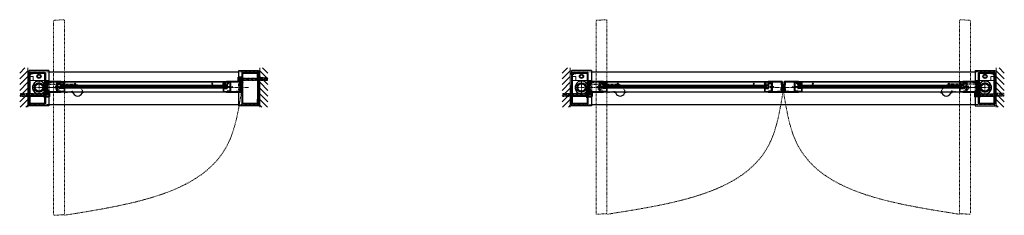
# Model space of a CAD drawing. Units: inches. Extents: x -588 to 2933, y -590 to 225.
# Drawn here: x 148 to 330, y 189 to 225 of the extents above; entities that cross this region are included whole.
import ezdxf

# ---------------------------------------------------------------- set-up
doc = ezdxf.new("R2010")
doc.units = ezdxf.units.IN
doc.header["$MEASUREMENT"] = 0
for name, pattern in [('CENTER', [0.95, 0.625, -0.125, 0.075, -0.125]), ('DASHED', [0.2, 0.1, -0.1]), ('PHANTOM', [1.15, 0.625, -0.125, 0.075, -0.125, 0.075, -0.125])]:
    doc.linetypes.add(name, pattern=pattern)
for name, color, linetype, lineweight in [('CENTERLINE', 5, 'CENTER', 9), ('CENTERLINE BAL HARD', 3, 'CENTER', 9), ('HATCH', 3, 'Continuous', 5), ('HIDDEN DK BLUE', 5, 'DASHED', 9), ('HIDDEN LT BLUE', 4, 'DASHED', 25), ('HIDDEN RED', 1, 'DASHED', 18), ('HIDDEN RED 2', 1, 'DASHED', 15), ('HIDDEN RED DOOR', 1, 'DASHED', 15), ('LINE DK BLUE', 5, 'Continuous', 9), ('LINE LT BLUE', 4, 'Continuous', 25), ('LINE MAGENTA', 6, 'Continuous', 35), ('LINE RED', 1, 'Continuous', 18), ('LINE RED 2', 1, 'Continuous', 15), ('SURROUNDING MAT', 5, 'PHANTOM', 13), ('TEXT BLUE', 5, 'Continuous', 15)]:
    doc.layers.add(name, color=color, linetype=linetype, lineweight=lineweight)
doc.layers.add('CK_LEVEL_1', color=7, linetype='Continuous')

# ---------------------------------------------------------------- blocks, each defined once
blk = doc.blocks.new('*U18')
at = {"layer": 'LINE RED'}
for p, q in [((0, 1.625), (-0.25, 1.625)), ((-0.25, 1.625), (-0.25, -1.375)), ((-0.125, 1.625), (-0.125, -1.375)), ((-0.0625, 1.625), (-0.0625, -1.375)), ((0, -1.375), (-0.25, -1.375))]:
    blk.add_line(p, q, dxfattribs=at)
blk = doc.blocks.new('*U231')
at = {"layer": 'HIDDEN RED'}
for p, q in [((-1.63, 2.75), (-1.63, 2.79)), ((-1.58, 2.75), (-1.58, 2.37)), ((-1.42, 2.37), (-1.58, 2.37)), ((-1.42, 2.75), (-1.42, 2.37)), ((-1.38, 2.75), (-1.38, 2.79)), ((0.94, -0.6), (0.94, -0.77)), ((0.94, -0.6), (1.12, -0.6)), ((0.94, -0.77), (1.12, -0.77)), ((1.12, -0.6), (1.19, -0.52)), ((1.12, -0.77), (1.19, -0.85))]:
    blk.add_line(p, q, dxfattribs=at)
blk.add_arc((-1.5, 2.33), 0.469, 74.534, 105.466, dxfattribs=at)
at = {"layer": 'LINE MAGENTA'}
for p, q in [((1.09, 2.75), (-1.81, 2.75)), ((-1.81, 2.75), (-1.81, 2.66)), ((1.09, 2.66), (-1.81, 2.66)), ((-1.81, 2.56), (-1.81, -2.91)), ((-1.72, 2.56), (-1.72, -2.91)), ((-1.06, 2.56), (-1.72, 2.56)), ((-1.06, 2.66), (-1.06, 2.56)), ((1.09, 2.66), (1.09, -2.91)), ((1.19, 2.66), (1.19, -2.91)), ((1, -0.37), (1, -1.87)), ((1.09, -0.37), (1, -0.37)), ((1.19, -1), (1.09, -1)), ((-1.72, -2.91), (1.09, -2.91)), ((-1.72, -3), (1.09, -3)), ((1.09, -1.87), (1, -1.87))]:
    blk.add_line(p, q, dxfattribs=at)
for centre, start, end in [((-1.72, 2.56), 90, 180), ((1.09, 2.66), 0, 90), ((-1.72, -2.91), 180, 270), ((1.09, -2.91), 270, 0)]:
    blk.add_arc(centre, 0.0938, start, end, dxfattribs=at)
blk = doc.blocks.new('Formed Door HJ Stop')
at = {"layer": 'HIDDEN RED'}
for p, q in [((1.25, -0.6), (1, -0.6)), ((1, -0.77), (1, -0.6)), ((1.25, -0.77), (1, -0.77)), ((1.25, -0.56), (1.29, -0.56)), ((1.25, -0.81), (1.29, -0.81))]:
    blk.add_line(p, q, dxfattribs=at)
blk.add_arc((0.83, -0.69), 0.469, 344.534, 15.466, dxfattribs=at)
at = {"layer": 'LINE DK BLUE'}
for p, q in [((1.51, -1.09), (1.51, -0.87)), ((1.55, -1.09), (1.55, -0.88)), ((1.58, -1.09), (1.58, -0.88)), ((1.62, -1.09), (1.62, -0.88)), ((1.66, -1.09), (1.66, -0.88)), ((1.69, -1.09), (1.69, -0.88)), ((1.73, -1.09), (1.73, -0.88))]:
    blk.add_line(p, q, dxfattribs=at)
at = {"layer": 'LINE LT BLUE'}
for p, q in [((1.19, -0.37), (1.25, -0.37)), ((1.24, -1.69), (1.89, -1.69)), ((1.25, -0.37), (1.25, -1.62)), ((1.49, -1), (1.25, -1)), ((1.25, -1.06), (1.27, -1.06)), ((1.25, -1.56), (1.27, -1.56)), ((1.25, -1.62), (1.87, -1.62)), ((1.28, -1.1), (1.28, -1.08)), ((1.28, -1.52), (1.28, -1.55)), ((1.75, -1.23), (1.41, -1.23)), ((1.75, -1.4), (1.41, -1.4)), ((1.49, -1.02), (1.42, -1.02)), ((1.42, -1.09), (1.42, -1.02)), ((1.81, -1.09), (1.42, -1.09)), ((1.75, -1), (1.94, -1)), ((1.81, -1.02), (1.75, -1.02)), ((1.75, -1.23), (1.75, -1.4)), ((1.81, -1.09), (1.81, -1.02)), ((1.87, -1.62), (1.87, -1)), ((1.94, -1), (1.94, -1.64))]:
    blk.add_line(p, q, dxfattribs=at)
for centre, radius, start, end in [((1.24, -1.64), 0.05, 180, 270), ((1.27, -1.08), 0.015, 0, 90), ((1.27, -1.55), 0.015, 270, 0), ((1.41, -1.1), 0.125, 180, 270), ((1.41, -1.52), 0.125, 90, 180), ((1.49, -1.01), 0.0125, 0, 90), ((1.49, -1.01), 0.0125, 270, 0), ((1.75, -1.01), 0.0125, 90, 180), ((1.75, -1.01), 0.0125, 180, 270), ((1.89, -1.64), 0.05, 270, 0)]:
    blk.add_arc(centre, radius, start, end, dxfattribs=at)
blk = doc.blocks.new('*U230')
at = {"layer": 'HIDDEN RED'}
for p, q in [((-0.25, -0.48), (-0.07, -0.48)), ((-0.25, -0.64), (-0.25, -0.48)), ((-0.25, -0.64), (-0.07, -0.64)), ((0, -0.41), (-0.07, -0.48)), ((0, -0.71), (-0.07, -0.64)), ((-0.25, -5.36), (-0.25, -5.52)), ((-0.25, -5.36), (-0.07, -5.36)), ((0, -5.29), (-0.07, -5.36)), ((-0.25, -5.52), (-0.07, -5.52)), ((0, -5.59), (-0.07, -5.52))]:
    blk.add_line(p, q, dxfattribs=at)
at = {"layer": 'LINE MAGENTA'}
for p, q in [((-3, -0.22), (-3, -5.78)), ((-0.19, -0.12), (-2.91, -0.12)), ((-2.91, -0.22), (-0.19, -0.22)), ((-2.91, -0.22), (-2.91, -5.78)), ((-0.19, -1), (-0.19, -0.22)), ((-0.19, -1), (-0.09, -1)), ((-0.09, -5.78), (-0.09, -0.22)), ((-0.09, -0.25), (0, -0.25)), ((0, -5.75), (0, -0.25)), ((-0.19, -5.78), (-0.19, -5)), ((-0.19, -5), (-0.09, -5)), ((-0.19, -5.78), (-2.91, -5.78)), ((-2.91, -5.88), (-0.19, -5.88)), ((-0.09, -5.75), (0, -5.75))]:
    blk.add_line(p, q, dxfattribs=at)
for centre, start, end in [((-2.91, -0.22), 90, 180), ((-0.19, -0.22), 0, 90), ((-2.91, -5.78), 180, 270), ((-0.19, -5.78), 270, 0)]:
    blk.add_arc(centre, 0.0938, start, end, dxfattribs=at)
blk = doc.blocks.new('*U91')
at = {"layer": 'HIDDEN LT BLUE'}
for p, q in [((-4.62, 0.25), (-4.62, -0.25)), ((-4.62, 0.25), (-3.25, 0.25)), ((-4.5, 0.04), (-3.75, 0.12)), ((-4.5, 0.04), (-4.5, -0.04)), ((-0.14, 0.12), (-3.75, 0.12)), ((-0.06, 0.19), (-2.91, 0.19)), ((0, 0.23), (-0.14, 0.12)), ((-4.62, -0.25), (-3.25, -0.25)), ((-3.75, -0.12), (-4.5, -0.04)), ((-0.14, -0.12), (-3.75, -0.12)), ((-0.06, -0.19), (-2.91, -0.19)), ((0, -0.23), (-0.14, -0.13))]:
    blk.add_line(p, q, dxfattribs=at)
blk = doc.blocks.new('*U92')
at = {"layer": 'HIDDEN LT BLUE'}
for p, q in [((0, 0.23), (0.14, 0.12)), ((0.06, 0.19), (2.91, 0.19)), ((0.14, 0.12), (3.75, 0.12)), ((4.62, 0.25), (3.25, 0.25)), ((4.5, 0.04), (3.75, 0.12)), ((4.5, 0.04), (4.5, -0.04)), ((4.62, 0.25), (4.62, -0.25)), ((0, -0.23), (0.14, -0.13)), ((0.06, -0.19), (2.91, -0.19)), ((0.14, -0.13), (3.75, -0.13)), ((4.62, -0.25), (3.25, -0.25)), ((3.75, -0.13), (4.5, -0.04))]:
    blk.add_line(p, q, dxfattribs=at)
blk = doc.blocks.new('*U229')
at = {"layer": 'HIDDEN RED'}
for p, q in [((1.38, 2.75), (1.38, 2.79)), ((1.42, 2.75), (1.42, 2.37)), ((1.42, 2.37), (1.58, 2.37)), ((1.58, 2.75), (1.58, 2.37)), ((1.63, 2.75), (1.63, 2.79)), ((-1.12, -0.6), (-1.19, -0.52)), ((-1.12, -0.77), (-1.19, -0.85)), ((-0.94, -0.6), (-1.12, -0.6)), ((-0.94, -0.77), (-1.12, -0.77)), ((-0.94, -0.6), (-0.94, -0.77))]:
    blk.add_line(p, q, dxfattribs=at)
blk.add_arc((1.5, 2.33), 0.469, 74.534, 105.466, dxfattribs=at)
at = {"layer": 'LINE MAGENTA'}
for p, q in [((-1.19, 2.66), (-1.19, -2.91)), ((-1.09, 2.75), (1.81, 2.75)), ((-1.09, 2.66), (1.81, 2.66)), ((-1.09, 2.66), (-1.09, -2.91)), ((1.06, 2.66), (1.06, 2.56)), ((1.06, 2.56), (1.72, 2.56)), ((1.72, 2.56), (1.72, -2.91)), ((1.81, 2.75), (1.81, 2.66)), ((1.81, 2.56), (1.81, -2.91)), ((-1.19, -1), (-1.09, -1)), ((-1.09, -0.37), (-1, -0.37)), ((-1, -0.37), (-1, -1.87)), ((-1.09, -1.87), (-1, -1.87)), ((1.72, -2.91), (-1.09, -2.91)), ((1.72, -3), (-1.09, -3))]:
    blk.add_line(p, q, dxfattribs=at)
for centre, start, end in [((-1.09, 2.66), 90, 180), ((1.72, 2.56), 0, 90), ((-1.09, -2.91), 180, 270), ((1.72, -2.91), 270, 0)]:
    blk.add_arc(centre, 0.0938, start, end, dxfattribs=at)
blk = doc.blocks.new('8-32 JTHMS VISABLE SCREWHEAD')
at = {"layer": 'CK_LEVEL_1', "color": 1, "linetype": 'Continuous'}
blk.add_circle((0, 0), 0.0938, dxfattribs=at)
at = {"layer": 'LINE RED'}
for p, q in [((0.07, 0.06), (-0.09, -0.03)), ((0.09, 0.03), (-0.07, -0.06))]:
    blk.add_line(p, q, dxfattribs=at)
blk = doc.blocks.new('*U199')
at = {"layer": 'HIDDEN RED'}
for p, q in [((-1.15, 0.08), (-1.08, 0.14)), ((-1.08, 1.08), (-1.08, 0.14)), ((-1.08, 1.08), (-0.92, 1.08)), ((-0.92, 1.08), (-0.92, 0.14)), ((-0.85, 0.08), (-0.92, 0.14)), ((-0.34, 0.38), (-0.5, 0.38)), ((-0.5, -0.63), (-0.5, 0.38)), ((-0.34, -0.63), (-0.34, 0.38)), ((-1.15, -30.58), (-1.08, -30.65)), ((-1.08, -31.58), (-1.08, -30.65)), ((-0.85, -30.58), (-0.92, -30.65)), ((-0.92, -31.58), (-0.92, -30.65)), ((-0.5, -29.88), (-0.5, -30.88)), ((-0.34, -29.88), (-0.34, -30.88)), ((-1.08, -31.58), (-0.92, -31.58)), ((-0.34, -30.88), (-0.5, -30.88))]:
    blk.add_line(p, q, dxfattribs=at)
at = {"layer": 'LINE DK BLUE'}
for p, q in [((-1.06, -0.12), (-1.06, -30.38)), ((-1, -0.12), (-1, -30.38)), ((-0.94, -0.12), (-0.94, -30.38))]:
    blk.add_line(p, q, dxfattribs=at)
at = {"layer": 'LINE LT BLUE'}
for p, q in [((-1.91, -0.58), (-1.91, 0)), ((-1.86, -0.58), (-1.86, 0.12)), ((-1.3, -0.58), (-1.3, 0.08)), ((-0.09, 0.12), (-1.25, 0.12)), ((-0.09, 0.08), (-1.25, 0.08)), ((-1.25, -0.58), (-1.25, 0.08)), ((-0.75, 0.08), (-0.75, -0.58)), ((-0.7, 0.08), (-0.7, -0.58)), ((-0.14, 0.08), (-0.14, -0.58)), ((-0.09, 0), (-0.09, -0.58)), ((-1.91, -0.58), (-1.91, -29.93)), ((-1.3, -0.58), (-1.86, -0.58)), ((-1.3, -0.63), (-1.86, -0.63)), ((-1.25, -29.93), (-1.25, -0.58)), ((-0.75, -29.93), (-0.75, -0.58)), ((-0.14, -0.58), (-0.7, -0.58)), ((-0.14, -0.63), (-0.7, -0.63)), ((-0.09, -0.58), (-0.09, -29.93)), ((-1.91, -29.93), (-1.91, -30.5)), ((-1.3, -29.88), (-1.86, -29.88)), ((-1.3, -29.93), (-1.86, -29.93)), ((-1.86, -29.93), (-1.86, -30.63)), ((-1.3, -29.93), (-1.3, -30.58)), ((-1.25, -29.93), (-1.25, -30.58)), ((-0.09, -30.58), (-1.25, -30.58)), ((-0.09, -30.63), (-1.25, -30.63)), ((-0.75, -30.58), (-0.75, -29.93)), ((-0.14, -29.88), (-0.7, -29.88)), ((-0.14, -29.93), (-0.7, -29.93)), ((-0.7, -30.58), (-0.7, -29.93)), ((-0.14, -30.58), (-0.14, -29.93)), ((-0.09, -30.5), (-0.09, -29.93))]:
    blk.add_line(p, q, dxfattribs=at)
for centre, radius, start, end in [((-1.25, 0.08), 0.05, 90, 180), ((-1.86, -0.58), 0.05, 180, 270), ((-1.3, -0.58), 0.05, 270, 0), ((-1.28, -0.94), 0.316, 59.8243, 92.1659), ((-0.72, -0.94), 0.316, 87.8341, 120.1757), ((-0.7, -0.58), 0.05, 180, 270), ((-0.14, -0.58), 0.05, 270, 0), ((-1.86, -29.93), 0.05, 90, 180), ((-1.28, -29.56), 0.316, 267.8341, 300.1757), ((-1.3, -29.93), 0.05, 0, 90), ((-1.25, -30.58), 0.05, 180, 270), ((-0.72, -29.56), 0.316, 239.8243, 272.1659), ((-0.7, -29.93), 0.05, 90, 180), ((-0.14, -29.93), 0.05, 0, 90)]:
    blk.add_arc(centre, radius, start, end, dxfattribs=at)
at = {"layer": 'LINE MAGENTA'}
for p, q in [((-1.91, 0), (-2, 0)), ((-1.81, 0.12), (-1.91, 0.12)), ((-1.81, 0.75), (-0.19, 0.75)), ((-1.81, 0.12), (-1.81, 0.66)), ((-0.19, 0.66), (-1.81, 0.66)), ((-0.19, 0.66), (-0.19, 0.12)), ((0, 0), (-0.09, 0)), ((-1.91, -30.5), (-2, -30.5)), ((-1.81, -30.63), (-1.91, -30.63)), ((-1.81, -30.63), (-1.81, -31.16)), ((-0.19, -31.16), (-0.19, -30.63)), ((0, -30.5), (-0.09, -30.5)), ((-0.19, -31.16), (-1.81, -31.16)), ((-1.81, -31.25), (-0.19, -31.25))]:
    blk.add_line(p, q, dxfattribs=at)
for centre, start, end in [((-1.81, 0.66), 90, 180), ((-0.19, 0.66), 0, 90), ((-1.81, -31.16), 180, 270), ((-0.19, -31.16), 270, 0)]:
    blk.add_arc(centre, 0.0938, start, end, dxfattribs=at)
at = {"layer": 'LINE RED'}
for p, q in [((-2, 0), (-2, -30.5)), ((0, 0), (0, -30.5)), ((-1.13, -30.38), (-1.13, -0.12)), ((-0.88, -0.12), (-1.13, -0.12)), ((-0.88, -0.12), (-0.88, -30.38)), ((-0.55, -0.63), (-0.55, -0.66)), ((-0.3, -0.63), (-0.3, -0.66)), ((-0.88, -30.38), (-1.13, -30.38)), ((-0.55, -29.88), (-0.55, -29.84)), ((-0.3, -29.88), (-0.3, -29.84))]:
    blk.add_line(p, q, dxfattribs=at)
for centre, start, end in [((-0.42, -0.21), 254.534, 285.466), ((-0.42, -30.29), 74.534, 105.466)]:
    blk.add_arc(centre, 0.469, start, end, dxfattribs=at)
at = {"layer": 'LINE RED 2'}
blk.add_blockref('8-32 JTHMS VISABLE SCREWHEAD', (-0.42, -2.63), dxfattribs=at)
at = {"layer": 'LINE RED 2', "xscale": -1, "rotation": 180}
blk.add_blockref('8-32 JTHMS VISABLE SCREWHEAD', (-0.42, -27.88), dxfattribs=at)
blk = doc.blocks.new('*U198')
at = {"layer": 'HIDDEN RED'}
for p, q in [((-1.15, 0.08), (-1.08, 0.14)), ((-1.08, 1.08), (-1.08, 0.14)), ((-1.08, 1.08), (-0.92, 1.08)), ((-0.92, 1.08), (-0.92, 0.14)), ((-0.85, 0.08), (-0.92, 0.14)), ((-0.34, 0.38), (-0.5, 0.38)), ((-0.5, -0.63), (-0.5, 0.38)), ((-0.34, -0.63), (-0.34, 0.38)), ((-1.15, -30.39), (-1.08, -30.46)), ((-1.08, -31.39), (-1.08, -30.46)), ((-0.85, -30.39), (-0.92, -30.46)), ((-0.92, -31.39), (-0.92, -30.46)), ((-0.5, -29.69), (-0.5, -30.69)), ((-0.34, -30.69), (-0.5, -30.69)), ((-0.34, -29.69), (-0.34, -30.69)), ((-1.08, -31.39), (-0.92, -31.39))]:
    blk.add_line(p, q, dxfattribs=at)
at = {"layer": 'LINE DK BLUE'}
for p, q in [((-1.06, -0.12), (-1.06, -30.19)), ((-1, -0.12), (-1, -30.19)), ((-0.94, -0.12), (-0.94, -30.19))]:
    blk.add_line(p, q, dxfattribs=at)
at = {"layer": 'LINE LT BLUE'}
for p, q in [((-1.91, -0.58), (-1.91, 0)), ((-1.86, -0.58), (-1.86, 0.12)), ((-1.3, -0.58), (-1.3, 0.08)), ((-0.09, 0.12), (-1.25, 0.12)), ((-0.09, 0.08), (-1.25, 0.08)), ((-1.25, -0.58), (-1.25, 0.08)), ((-0.75, 0.08), (-0.75, -0.58)), ((-0.7, 0.08), (-0.7, -0.58)), ((-0.14, 0.08), (-0.14, -0.58)), ((-0.09, 0), (-0.09, -0.58)), ((-1.91, -0.58), (-1.91, -29.74)), ((-1.3, -0.58), (-1.86, -0.58)), ((-1.3, -0.63), (-1.86, -0.63)), ((-1.25, -29.74), (-1.25, -0.58)), ((-0.75, -29.74), (-0.75, -0.58)), ((-0.14, -0.58), (-0.7, -0.58)), ((-0.14, -0.63), (-0.7, -0.63)), ((-0.09, -0.58), (-0.09, -29.74)), ((-1.91, -29.74), (-1.91, -30.31)), ((-1.3, -29.69), (-1.86, -29.69)), ((-1.3, -29.74), (-1.86, -29.74)), ((-1.86, -29.74), (-1.86, -30.44)), ((-1.3, -29.74), (-1.3, -30.39)), ((-1.25, -29.74), (-1.25, -30.39)), ((-0.09, -30.39), (-1.25, -30.39)), ((-0.09, -30.44), (-1.25, -30.44)), ((-0.75, -30.39), (-0.75, -29.74)), ((-0.14, -29.69), (-0.7, -29.69)), ((-0.14, -29.74), (-0.7, -29.74)), ((-0.7, -30.39), (-0.7, -29.74)), ((-0.14, -30.39), (-0.14, -29.74)), ((-0.09, -30.31), (-0.09, -29.74))]:
    blk.add_line(p, q, dxfattribs=at)
for centre, radius, start, end in [((-1.25, 0.08), 0.05, 90, 180), ((-1.86, -0.58), 0.05, 180, 270), ((-1.3, -0.58), 0.05, 270, 0), ((-1.28, -0.94), 0.316, 59.8243, 92.1659), ((-0.72, -0.94), 0.316, 87.8341, 120.1757), ((-0.7, -0.58), 0.05, 180, 270), ((-0.14, -0.58), 0.05, 270, 0), ((-1.86, -29.74), 0.05, 90, 180), ((-1.28, -29.37), 0.316, 267.8341, 300.1757), ((-1.3, -29.74), 0.05, 0, 90), ((-1.25, -30.39), 0.05, 180, 270), ((-0.72, -29.37), 0.316, 239.8243, 272.1659), ((-0.7, -29.74), 0.05, 90, 180), ((-0.14, -29.74), 0.05, 0, 90)]:
    blk.add_arc(centre, radius, start, end, dxfattribs=at)
at = {"layer": 'LINE MAGENTA'}
for p, q in [((-1.91, 0), (-2, 0)), ((-1.81, 0.12), (-1.91, 0.12)), ((-1.81, 0.75), (-0.19, 0.75)), ((-1.81, 0.12), (-1.81, 0.66)), ((-0.19, 0.66), (-1.81, 0.66)), ((-0.19, 0.66), (-0.19, 0.12)), ((0, 0), (-0.09, 0)), ((-1.91, -30.31), (-2, -30.31)), ((-1.81, -30.44), (-1.91, -30.44)), ((-1.81, -30.44), (-1.81, -30.97)), ((-0.19, -30.97), (-0.19, -30.44)), ((0, -30.31), (-0.09, -30.31)), ((-0.19, -30.97), (-1.81, -30.97)), ((-1.81, -31.06), (-0.19, -31.06))]:
    blk.add_line(p, q, dxfattribs=at)
for centre, start, end in [((-1.81, 0.66), 90, 180), ((-0.19, 0.66), 0, 90), ((-1.81, -30.97), 180, 270), ((-0.19, -30.97), 270, 0)]:
    blk.add_arc(centre, 0.0938, start, end, dxfattribs=at)
at = {"layer": 'LINE RED'}
for p, q in [((-2, 0), (-2, -30.31)), ((0, 0), (0, -30.31)), ((-1.13, -30.19), (-1.13, -0.12)), ((-0.88, -0.12), (-1.13, -0.12)), ((-0.88, -0.12), (-0.88, -30.19)), ((-0.55, -0.63), (-0.55, -0.66)), ((-0.3, -0.63), (-0.3, -0.66)), ((-0.88, -30.19), (-1.13, -30.19)), ((-0.55, -29.69), (-0.55, -29.65)), ((-0.3, -29.69), (-0.3, -29.65))]:
    blk.add_line(p, q, dxfattribs=at)
for centre, start, end in [((-0.42, -0.21), 254.534, 285.466), ((-0.42, -30.1), 74.534, 105.466)]:
    blk.add_arc(centre, 0.469, start, end, dxfattribs=at)
at = {"layer": 'LINE RED 2'}
blk.add_blockref('8-32 JTHMS VISABLE SCREWHEAD', (-0.42, -2.63), dxfattribs=at)
at = {"layer": 'LINE RED 2', "xscale": -1, "rotation": 180}
blk.add_blockref('8-32 JTHMS VISABLE SCREWHEAD', (-0.42, -27.69), dxfattribs=at)
blk = doc.blocks.new('*U208')
at = {"layer": 'HIDDEN LT BLUE'}
for p, q in [((1.34, 0.62), (6.44, 0.62)), ((4.88, -0.88), (6.12, -0.7)), ((7.99, -0.56), (7.74, -0.13))]:
    blk.add_line(p, q, dxfattribs=at)
for centre, radius, start, end in [((6.44, -0.88), 1.5, 30, 90), ((6.13, -0.82), 0.125, 7.8304, 98), ((7.13, -0.69), 0.875, 187.8304, 203.1302), ((7.13, -0.69), 0.875, 336.8698, 8.1252)]:
    blk.add_arc(centre, radius, start, end, dxfattribs=at)
at = {"layer": 'LINE LT BLUE'}
for p, q in [((1.34, 0.62), (1.01, 0.62)), ((0.8, -0.88), (1.52, -0.88)), ((6.03, -0.88), (6.03, -0.94)), ((6.18, -0.94), (6.03, -0.94)), ((8.22, -0.94), (8.07, -0.94)), ((8.22, -0.88), (8.22, -0.94))]:
    blk.add_line(p, q, dxfattribs=at)
for centre, radius, start, end in [((0, 0), 1.19, 31.7569, 312.5369), ((6.18, -1.09), 0.156, 23.1302, 90), ((7.13, -0.69), 0.875, 203.1302, 336.8698), ((8.07, -1.09), 0.156, 90, 156.8698)]:
    blk.add_arc(centre, radius, start, end, dxfattribs=at)
blk = doc.blocks.new('*U209')
at = {"layer": 'HIDDEN LT BLUE'}
for p, q in [((-1.34, 0.62), (-6.44, 0.62)), ((-7.99, -0.56), (-7.74, -0.12)), ((-4.88, -0.88), (-6.12, -0.7))]:
    blk.add_line(p, q, dxfattribs=at)
for centre, radius, start, end in [((-6.44, -0.88), 1.5, 90, 150), ((-7.13, -0.69), 0.875, 171.8748, 203.1302), ((-7.13, -0.69), 0.875, 336.8698, 352.1696), ((-6.13, -0.82), 0.125, 82, 172.1696)]:
    blk.add_arc(centre, radius, start, end, dxfattribs=at)
at = {"layer": 'LINE LT BLUE'}
for p, q in [((-1.34, 0.62), (-1.01, 0.62)), ((-8.22, -0.88), (-8.22, -0.94)), ((-8.22, -0.94), (-8.07, -0.94)), ((-6.18, -0.94), (-6.03, -0.94)), ((-6.03, -0.88), (-6.03, -0.94)), ((-0.8, -0.88), (-1.52, -0.88))]:
    blk.add_line(p, q, dxfattribs=at)
for centre, radius, start, end in [((0, 0), 1.19, 227.4631, 148.2431), ((-8.07, -1.09), 0.156, 23.1302, 90), ((-7.13, -0.69), 0.875, 203.1302, 336.8698), ((-6.18, -1.09), 0.156, 90, 156.8698)]:
    blk.add_arc(centre, radius, start, end, dxfattribs=at)
blk = doc.blocks.new('*U246')
at = {"layer": 'LINE DK BLUE'}
for p, q in [((1.33, 0.81), (1.19, 0.8)), ((1.48, 0.77), (1.19, 0.75)), ((1.49, 0.71), (1.19, 0.69)), ((1.49, 0.66), (1.19, 0.64)), ((1.34, 0.59), (1.19, 0.59)), ((1.42, 0.88), (1.48, 0.89)), ((1.48, 0.82), (1.42, 0.82)), ((1.49, 0.6), (1.43, 0.6)), ((1.44, 0.54), (1.5, 0.54))]:
    blk.add_line(p, q, dxfattribs=at)
at = {"layer": 'LINE MAGENTA'}
for p, q in [((1.33, 0.81), (1.31, 1.03)), ((1.42, 0.82), (1.33, 0.81)), ((1.43, 0.6), (1.34, 0.59)), ((1.43, -0.79), (1.34, 0.59)), ((1.41, 1.12), (4.06, 1.12)), ((1.41, 1.03), (4.06, 1.03)), ((1.42, 0.82), (1.41, 1.03)), ((1.52, -0.78), (1.43, 0.6)), ((1.51, 0.35), (1.45, 0.26)), ((1.47, 0.97), (1.53, 0.98)), ((1.47, 0.97), (1.51, 0.35)), ((1.57, 0.34), (1.52, 0.24)), ((1.52, 0.24), (1.58, -0.68)), ((1.53, 0.98), (1.57, 0.34)), ((1.57, 0.41), (1.63, 0.41)), ((2.28, 0.97), (1.6, 0.97)), ((1.6, 0.97), (1.63, 0.41)), ((2.28, 1.03), (2.28, 0.97)), ((1.51, -0.68), (1.58, -0.68)), ((4.06, -0.78), (1.52, -0.78)), ((4.06, -0.87), (1.52, -0.87))]:
    blk.add_line(p, q, dxfattribs=at)
for centre, radius, start, end in [((1.41, 1.03), 0.0937, 90, 183.5763), ((1.6, 0.97), 0.0625, 90, 183.5971), ((1.52, -0.78), 0.0938, 183.5763, 270)]:
    blk.add_arc(centre, radius, start, end, dxfattribs=at)
blk = doc.blocks.new('*U249')
at = {"layer": 'LINE DK BLUE'}
for p, q in [((-1.44, 0.54), (-1.5, 0.54)), ((-1.49, 0.71), (-1.19, 0.69)), ((-1.49, 0.66), (-1.19, 0.64)), ((-1.49, 0.6), (-1.43, 0.6)), ((-1.42, 0.88), (-1.48, 0.89)), ((-1.48, 0.82), (-1.42, 0.82)), ((-1.48, 0.77), (-1.19, 0.75)), ((-1.34, 0.59), (-1.19, 0.59)), ((-1.33, 0.81), (-1.19, 0.8))]:
    blk.add_line(p, q, dxfattribs=at)
at = {"layer": 'LINE MAGENTA'}
for p, q in [((-1.41, 1.12), (-4.06, 1.12)), ((-1.41, 1.03), (-4.06, 1.03)), ((-2.28, 1.03), (-2.28, 0.97)), ((-2.28, 0.97), (-1.6, 0.97)), ((-1.6, 0.97), (-1.63, 0.41)), ((-1.57, 0.41), (-1.63, 0.41)), ((-1.52, 0.24), (-1.58, -0.68)), ((-1.53, 0.98), (-1.57, 0.34)), ((-1.57, 0.34), (-1.52, 0.24)), ((-1.47, 0.97), (-1.53, 0.98)), ((-1.52, -0.78), (-1.43, 0.6)), ((-1.47, 0.97), (-1.51, 0.35)), ((-1.51, 0.35), (-1.45, 0.26)), ((-1.43, 0.6), (-1.34, 0.59)), ((-1.43, -0.79), (-1.34, 0.59)), ((-1.42, 0.82), (-1.41, 1.03)), ((-1.42, 0.82), (-1.33, 0.81)), ((-1.33, 0.81), (-1.31, 1.03)), ((-4.06, -0.78), (-1.52, -0.78)), ((-4.06, -0.87), (-1.52, -0.87)), ((-1.51, -0.68), (-1.58, -0.68))]:
    blk.add_line(p, q, dxfattribs=at)
for centre, radius, start, end in [((-1.6, 0.97), 0.0625, 356.4029, 90), ((-1.41, 1.03), 0.0937, 356.4237, 90), ((-1.52, -0.78), 0.0938, 270, 356.4237)]:
    blk.add_arc(centre, radius, start, end, dxfattribs=at)
blk = doc.blocks.new('*U248')
at = {"layer": 'LINE DK BLUE'}
for p, q in [((0.09, -0.34), (-0.09, -0.33)), ((0.24, -0.41), (-0.09, -0.39)), ((0.24, -0.46), (-0.08, -0.44)), ((0.23, -0.52), (-0.08, -0.5)), ((0.08, -0.56), (-0.08, -0.55)), ((0.23, -0.57), (0.17, -0.57)), ((0.17, -0.63), (0.23, -0.64)), ((0.24, -0.35), (0.18, -0.35)), ((0.19, -0.29), (0.25, -0.29))]:
    blk.add_line(p, q, dxfattribs=at)
at = {"layer": 'LINE MAGENTA'}
for p, q in [((0.09, -0.34), (0.18, 1.04)), ((0.18, -0.35), (0.27, 1.03)), ((0.26, 0.93), (0.33, 0.93)), ((0.27, 1.12), (2.81, 1.12)), ((0.27, 0.01), (0.33, 0.93)), ((0.32, -0.09), (0.27, 0.01)), ((0.06, -0.78), (0.08, -0.56)), ((0.17, -0.57), (0.08, -0.56)), ((0.18, -0.35), (0.09, -0.34)), ((0.16, -0.78), (0.17, -0.57)), ((2.81, -0.88), (0.16, -0.88)), ((0.26, -0.1), (0.2, -0.01)), ((0.22, -0.71), (0.26, -0.1)), ((0.22, -0.72), (0.22, -0.71)), ((0.22, -0.72), (0.28, -0.73)), ((0.28, -0.72), (0.32, -0.09)), ((0.28, -0.73), (0.28, -0.72)), ((0.32, -0.16), (0.38, -0.16)), ((0.35, -0.72), (0.38, -0.16)), ((1.03, -0.72), (0.35, -0.72)), ((1.03, -0.78), (1.03, -0.72))]:
    blk.add_line(p, q, dxfattribs=at)
for points in [[(0.27, 1.03), (2.81, 1.03)], [(2.81, -0.78), (0.16, -0.78)]]:
    blk.add_lwpolyline(points, dxfattribs=at)
for centre, radius, start, end in [((0.27, 1.03), 0.0938, 90, 176.4237), ((0.16, -0.78), 0.0937, 176.4237, 270), ((0.35, -0.72), 0.0625, 176.4029, 270)]:
    blk.add_arc(centre, radius, start, end, dxfattribs=at)
blk = doc.blocks.new('*U251')
at = {"layer": 'LINE MAGENTA'}
for p, q in [((-0.27, 1.12), (-2.81, 1.12)), ((-0.27, 0.01), (-0.33, 0.93)), ((-0.26, 0.93), (-0.33, 0.93)), ((-0.32, -0.09), (-0.27, 0.01)), ((-0.18, 1.04), (-0.08, -0.56)), ((-2.81, -0.88), (-0.16, -0.88)), ((-1.04, -0.72), (-0.35, -0.72)), ((-1.04, -0.78), (-1.04, -0.72)), ((-1.04, -0.78), (-1.04, -0.72)), ((-0.32, -0.16), (-0.38, -0.16)), ((-0.35, -0.72), (-0.38, -0.16)), ((-0.28, -0.73), (-0.32, -0.09)), ((-0.22, -0.72), (-0.28, -0.73)), ((-0.26, -0.1), (-0.2, -0.01)), ((-0.22, -0.72), (-0.26, -0.1)), ((-0.18, -0.35), (-0.09, -0.34)), ((-0.17, -0.57), (-0.08, -0.56)), ((-0.06, -0.78), (-0.08, -0.56))]:
    blk.add_line(p, q, dxfattribs=at)
for points in [[(-0.27, 1.03), (-2.81, 1.03)], [(-0.27, 1.03), (-0.18, -0.35)], [(-2.81, -0.78), (-0.16, -0.78)], [(-0.17, -0.57), (-0.16, -0.78)]]:
    blk.add_lwpolyline(points, dxfattribs=at)
for centre, radius, start, end in [((-0.27, 1.03), 0.0938, 3.5763, 90), ((-0.35, -0.72), 0.0625, 270, 3.5971), ((-0.16, -0.78), 0.0938, 270, 3.5763)]:
    blk.add_arc(centre, radius, start, end, dxfattribs=at)

msp = doc.modelspace()

# ---------------------------------------------------------------- hatches: boundary and pattern name
at = {"layer": 'HATCH'}
h = msp.add_hatch(dxfattribs=at)
h.set_pattern_fill('ANSI31', color=256, scale=6, style=0)
h.set_pattern_definition([(45, (150, -3e-14), (-0.53033, 0.53033), [])])
h.paths.add_polyline_path([(150, 215.84), (148.5, 215.84), (148.5, 208.59), (150, 208.59), (150, 212.84), (148.72, 212.84), (148.72, 213.34), (150, 213.34), (150, 214.59)])
h.paths.add_polyline_path([(150, 213.34), (148.72, 213.34), (148.72, 212.84), (150, 212.84), (150, 212.97), (149.59, 212.97), (148.84, 213.05), (148.84, 213.13), (149.59, 213.22), (150, 213.22)], flags=17)
h.paths.add_polyline_path([(150, 213.22), (149.59, 213.22), (148.84, 213.13), (148.84, 213.05), (149.59, 212.97), (150, 212.97)], flags=16)
h = msp.add_hatch(dxfattribs=at)
h.set_pattern_fill('ANSI31', color=256, scale=6, style=0)
h.set_pattern_definition([(135, (192.75, 0), (0.53033, 0.53033), [])])
h.paths.add_polyline_path([(192.75, 215.84), (194.25, 215.84), (194.25, 208.59), (192.75, 208.59), (192.75, 212.84), (194.03, 212.84), (194.03, 213.34), (192.75, 213.34), (192.75, 214.59)])
h.paths.add_polyline_path([(192.75, 213.34), (194.03, 213.34), (194.03, 212.84), (192.75, 212.84), (192.75, 212.97), (193.16, 212.97), (193.91, 213.05), (193.91, 213.13), (193.16, 213.22), (192.75, 213.22)], flags=17)
h.paths.add_polyline_path([(192.75, 213.22), (193.16, 213.22), (193.91, 213.13), (193.91, 213.05), (193.16, 212.97), (192.75, 212.97)], flags=16)
h = msp.add_hatch(dxfattribs=at)
h.set_pattern_fill('ANSI31', color=256, scale=6, style=0)
h.set_pattern_definition([(45, (250, 0), (-0.53033, 0.53033), [])])
h.paths.add_polyline_path([(250, 215.84), (248.5, 215.84), (248.5, 208.59), (250, 208.59), (250, 212.84), (248.72, 212.84), (248.72, 213.34), (250, 213.34), (250, 214.59)])
h.paths.add_polyline_path([(250, 213.34), (248.72, 213.34), (248.72, 212.84), (250, 212.84), (250, 212.97), (249.59, 212.97), (248.84, 213.05), (248.84, 213.13), (249.59, 213.22), (250, 213.22)], flags=17)
h.paths.add_polyline_path([(250, 213.22), (249.59, 213.22), (248.84, 213.13), (248.84, 213.05), (249.59, 212.97), (250, 212.97)], flags=16)
h = msp.add_hatch(dxfattribs=at)
h.set_pattern_fill('ANSI31', color=256, scale=6, style=0)
h.set_pattern_definition([(135, (328.5, 0), (0.53033, 0.53033), [])])
h.paths.add_polyline_path([(328.5, 215.84), (330, 215.84), (330, 208.59), (328.5, 208.59), (328.5, 212.84), (329.78, 212.84), (329.78, 213.34), (328.5, 213.34), (328.5, 214.59)])
h.paths.add_polyline_path([(328.5, 213.34), (329.78, 213.34), (329.78, 212.84), (328.5, 212.84), (328.5, 212.97), (328.91, 212.97), (329.66, 213.05), (329.66, 213.13), (328.91, 213.22), (328.5, 213.22)], flags=17)
h.paths.add_polyline_path([(328.5, 213.22), (328.91, 213.22), (329.66, 213.13), (329.66, 213.05), (328.91, 212.97), (328.5, 212.97)], flags=16)
h = msp.add_hatch(dxfattribs=at)
h.set_pattern_fill('ANSI32', color=256, style=0)
h.set_pattern_definition([(45, (152.0625, 212.21533), (-0.26517, 0.26517), []), (45, (152.23928, 212.21533), (-0.26517, 0.26517), [])])
h.paths.add_polyline_path([(152.06, 212.9), (152.06, 213.09, 0.414214), (151.19, 212.22), (151.37, 212.22, -0.414214)])
h.paths.add_polyline_path([(152.75, 212.22), (152.94, 212.22, 0.414214), (152.06, 213.09), (152.06, 212.9, -0.414214)])
h.paths.add_polyline_path([(152.06, 211.53), (152.06, 211.34, 0.414214), (152.94, 212.22), (152.75, 212.22, -0.414214)])
h.paths.add_polyline_path([(152.06, 211.34), (152.06, 211.53, -0.414214), (151.37, 212.22), (151.19, 212.22, 0.414214)])
h = msp.add_hatch(dxfattribs=at)
h.set_pattern_fill('ANSI32', color=256, style=0)
h.set_pattern_definition([(45, (252.0625, 212.21533), (-0.26517, 0.26517), []), (45, (252.23928, 212.21533), (-0.26517, 0.26517), [])])
h.paths.add_polyline_path([(252.06, 212.9), (252.06, 213.09, 0.414214), (251.19, 212.22), (251.38, 212.22, -0.414214)])
h.paths.add_polyline_path([(252.75, 212.22), (252.94, 212.22, 0.414214), (252.06, 213.09), (252.06, 212.9, -0.414214)])
h.paths.add_polyline_path([(252.06, 211.53), (252.06, 211.34, 0.414214), (252.94, 212.22), (252.75, 212.22, -0.414214)])
h.paths.add_polyline_path([(252.06, 211.34), (252.06, 211.53, -0.414214), (251.38, 212.22), (251.19, 212.22, 0.414214)])
h = msp.add_hatch(dxfattribs=at)
h.set_pattern_fill('ANSI32', color=256, style=0)
h.set_pattern_definition([(135, (326.4375, 212.21533), (0.26517, 0.26517), []), (135, (326.26072, 212.21533), (0.26517, 0.26517), [])])
h.paths.add_polyline_path([(326.44, 212.9), (326.44, 213.09, -0.414214), (327.31, 212.22), (327.12, 212.22, 0.414214)])
h.paths.add_polyline_path([(325.75, 212.22), (325.56, 212.22, -0.414214), (326.44, 213.09), (326.44, 212.9, 0.414214)])
h.paths.add_polyline_path([(326.44, 211.53), (326.44, 211.34, -0.414214), (325.56, 212.22), (325.75, 212.22, 0.414214)])
h.paths.add_polyline_path([(326.44, 211.34), (326.44, 211.53, 0.414214), (327.12, 212.22), (327.31, 212.22, -0.414214)])

# ---------------------------------------------------------------- linework, layer by layer
at = {"layer": 'CENTERLINE'}
for p, q in [((152.06, 211.09), (152.06, 213.34)), ((155.44, 211.65), (155.44, 212.78)), ((252.06, 211.09), (252.06, 213.34)), ((255.44, 211.65), (255.44, 212.78)), ((323.06, 211.65), (323.06, 212.78)), ((326.44, 211.09), (326.44, 213.34)), ((150.94, 212.22), (153.19, 212.22)), ((154.87, 212.22), (156, 212.22)), ((250.94, 212.22), (253.19, 212.22)), ((254.87, 212.22), (256, 212.22)), ((323.62, 212.22), (322.5, 212.22)), ((327.56, 212.22), (325.31, 212.22))]:
    msp.add_line(p, q, dxfattribs=at)
at = {"layer": 'CENTERLINE BAL HARD'}
for p, q in [((190.69, 212.22), (152.06, 212.22)), ((326.44, 212.22), (252.06, 212.22))]:
    msp.add_line(p, q, dxfattribs=at)
at = {"layer": 'HIDDEN DK BLUE'}
for p, q in [((150.25, 214.28), (150.37, 214.28)), ((250.25, 214.28), (250.38, 214.28)), ((328.25, 214.28), (328.12, 214.28))]:
    msp.add_line(p, q, dxfattribs=at)
at = {"layer": 'HIDDEN LT BLUE'}
for p, q in [((153.87, 213.34), (153.87, 210.59)), ((188.87, 211.34), (188.87, 214.15)), ((253.88, 213.34), (253.88, 210.59)), ((324.62, 213.34), (324.62, 210.59))]:
    msp.add_line(p, q, dxfattribs=at)
for centre in [(155.44, 212.22), (255.44, 212.22), (323.06, 212.22)]:
    msp.add_circle(centre, 0.406, dxfattribs=at)
at = {"layer": 'HIDDEN RED 2'}
for p, q in [((153.87, 215.09), (150.25, 215.09)), ((188.87, 215.09), (192.5, 215.09)), ((250.25, 215.09), (253.88, 215.09)), ((324.62, 215.09), (328.25, 215.09)), ((153.87, 209.09), (150.25, 209.09)), ((188.87, 209.09), (192.5, 209.09)), ((250.25, 209.09), (253.88, 209.09)), ((324.62, 209.09), (328.25, 209.09))]:
    msp.add_line(p, q, dxfattribs=at)
at = {"layer": 'HIDDEN RED DOOR'}
for p, q in [((154.75, 224.47), (154.75, 188.84)), ((156.62, 224.7), (154.87, 224.59)), ((156.75, 224.57), (156.75, 188.95)), ((254.75, 224.47), (254.75, 189.03)), ((256.62, 224.7), (254.87, 224.59)), ((256.75, 224.57), (256.75, 189.14)), ((321.75, 224.57), (321.75, 189.14)), ((321.88, 224.7), (323.63, 224.59)), ((323.75, 224.47), (323.75, 189.03)), ((154.88, 188.72), (156.63, 188.82)), ((254.88, 188.9), (256.63, 189.01)), ((323.62, 188.9), (321.87, 189.01))]:
    msp.add_line(p, q, dxfattribs=at)
for centre, start, end in [((154.87, 224.47), 93.5763, 180), ((156.62, 224.57), 0, 93.5763), ((254.87, 224.47), 93.5763, 180), ((256.62, 224.57), 0, 93.5763), ((321.88, 224.57), 86.4237, 180), ((323.62, 224.47), 0, 86.4237), ((154.87, 188.84), 180, 273.5763), ((156.62, 188.95), 273.5763, 0), ((254.87, 189.03), 180, 273.5763), ((256.62, 189.14), 273.5763, 0), ((321.88, 189.14), 180, 266.4237), ((323.62, 189.03), 266.4237, 0)]:
    msp.add_arc(centre, 0.125, start, end, dxfattribs=at)
for points in [[(156.75, 188.72), (187.06, 202.21), (189.37, 211.34)], [(256.75, 188.9), (286.87, 202.21), (289.19, 211.34)], [(321.75, 188.9), (291.63, 202.21), (289.31, 211.34)]]:
    msp.add_spline(points, degree=3, dxfattribs=at)
at = {"layer": 'LINE DK BLUE'}
for p, q in [((150, 215.84), (150, 208.59)), ((150.37, 214.28), (151, 214.28)), ((151, 213.53), (151, 214.28)), ((192.75, 215.84), (192.75, 208.59)), ((250, 215.84), (250, 208.59)), ((250.38, 214.28), (251, 214.28)), ((251, 213.53), (251, 214.28)), ((327.5, 213.53), (327.5, 214.28)), ((328.12, 214.28), (327.5, 214.28)), ((328.5, 215.84), (328.5, 208.59)), ((150.25, 213.53), (153.87, 213.53)), ((250.25, 213.53), (253.88, 213.53)), ((328.25, 213.53), (324.62, 213.53)), ((150.25, 210.59), (153.87, 210.59)), ((250.25, 210.59), (253.88, 210.59)), ((328.25, 210.59), (324.62, 210.59))]:
    msp.add_line(p, q, dxfattribs=at)
for centre, radius, start, end in [((150.12, 215.56), 0.25, 240, 300), ((150.12, 215.18), 0.25, 240, 300), ((150.12, 215.06), 0.25, 240, 300), ((150.12, 214.93), 0.25, 240, 300), ((192.53, 215.34), 0.438, 250.3278, 300), ((192.62, 215.56), 0.25, 240, 300), ((192.53, 215.22), 0.438, 265.904, 300), ((192.53, 215.09), 0.438, 265.904, 300), ((250.12, 215.56), 0.25, 240, 300), ((250.12, 215.18), 0.25, 240, 300), ((250.12, 215.06), 0.25, 240, 300), ((250.12, 214.93), 0.25, 240, 300), ((328.38, 215.56), 0.25, 240, 300), ((328.38, 215.18), 0.25, 240, 300), ((328.38, 215.06), 0.25, 240, 300), ((328.38, 214.93), 0.25, 240, 300), ((150.17, 209.17), 0.344, 76.8634, 120), ((150.17, 209.04), 0.344, 76.8634, 120), ((150.17, 208.92), 0.344, 72.5897, 120), ((150.12, 208.62), 0.25, 60, 120), ((192.53, 208.84), 0.438, 60, 109.6722), ((192.53, 209.09), 0.438, 60, 94.096), ((192.53, 208.96), 0.438, 60, 94.096), ((192.62, 208.62), 0.25, 60, 120), ((250.17, 209.17), 0.344, 76.8634, 120), ((250.17, 209.04), 0.344, 76.8634, 120), ((250.17, 208.92), 0.344, 72.5897, 120), ((250.12, 208.87), 0.25, 60, 120), ((250.12, 208.62), 0.25, 60, 120), ((328.33, 208.92), 0.344, 60, 107.4103), ((328.33, 209.17), 0.344, 60, 103.1366), ((328.33, 209.04), 0.344, 60, 103.1366), ((328.38, 208.62), 0.25, 60, 120)]:
    msp.add_arc(centre, radius, start, end, dxfattribs=at)
at = {"layer": 'LINE LT BLUE'}
for p, q in [((153.87, 215.34), (150.25, 215.34)), ((150.25, 208.84), (150.25, 215.34)), ((151.77, 214.28), (151.92, 214.53)), ((151.92, 214.03), (151.77, 214.28)), ((151.92, 214.53), (152.21, 214.53)), ((152.21, 214.53), (152.35, 214.28)), ((152.35, 214.28), (152.21, 214.03)), ((153.87, 215.34), (153.87, 213.34)), ((153.87, 215.09), (188.87, 215.09)), ((188.87, 214.15), (188.87, 215.34)), ((188.87, 215.34), (192.5, 215.34)), ((192.5, 215.34), (192.5, 208.84)), ((253.88, 215.34), (250.25, 215.34)), ((250.25, 208.84), (250.25, 215.34)), ((251.77, 214.28), (251.92, 214.53)), ((251.92, 214.03), (251.77, 214.28)), ((251.92, 214.53), (252.21, 214.53)), ((252.21, 214.53), (252.35, 214.28)), ((252.35, 214.28), (252.21, 214.03)), ((253.88, 215.34), (253.88, 213.34)), ((253.88, 215.09), (324.62, 215.09)), ((324.62, 215.34), (324.62, 213.34)), ((324.62, 215.34), (328.25, 215.34)), ((326.29, 214.53), (326.15, 214.28)), ((326.15, 214.28), (326.29, 214.03)), ((326.58, 214.53), (326.29, 214.53)), ((326.73, 214.28), (326.58, 214.53)), ((326.58, 214.03), (326.73, 214.28)), ((328.25, 208.84), (328.25, 215.34)), ((152.21, 214.03), (151.92, 214.03)), ((252.21, 214.03), (251.92, 214.03)), ((326.29, 214.03), (326.58, 214.03)), ((153.87, 210.59), (153.87, 208.84)), ((188.87, 208.84), (188.87, 211.34)), ((253.88, 210.59), (253.88, 208.84)), ((324.62, 210.59), (324.62, 208.84)), ((153.87, 208.84), (150.25, 208.84)), ((153.87, 209.09), (188.87, 209.09)), ((192.5, 208.84), (188.87, 208.84)), ((253.88, 208.84), (250.25, 208.84)), ((253.88, 209.09), (324.62, 209.09)), ((324.62, 208.84), (328.25, 208.84))]:
    msp.add_line(p, q, dxfattribs=at)
for centre, radius in [((152.06, 214.28), 0.376), ((252.06, 214.28), 0.376), ((326.44, 214.28), 0.376), ((152.06, 212.22), 0.875), ((152.06, 212.22), 0.688), ((252.06, 212.22), 0.875), ((252.06, 212.22), 0.688), ((326.44, 212.22), 0.875), ((326.44, 212.22), 0.688)]:
    msp.add_circle(centre, radius, dxfattribs=at)

# ---------------------------------------------------------------- block references
at = {"xscale": -1}
for p in [(192.5, 212.97), (328.25, 210.9)]:
    msp.add_blockref('*U18', p, dxfattribs=at)
for name, p in [('*U18', (150.25, 210.9)), ('*U246', (152.06, 212.22)), ('*U18', (250.25, 210.9)), ('*U246', (252.06, 212.22)), ('*U251', (289.25, 212.22)), ('*U248', (289.25, 212.22)), ('*U249', (326.44, 212.22))]:
    msp.add_blockref(name, p)
at = {"rotation": 180}
msp.add_blockref('*U246', (190.69, 212.47), dxfattribs=at)
at = {"layer": 'HATCH'}
for name, p in [('*U231', (152.06, 212.22)), ('*U230', (192.5, 215.09)), ('*U231', (252.06, 212.22)), ('*U229', (326.44, 212.22))]:
    msp.add_blockref(name, p, dxfattribs=at)
at = {"layer": 'HIDDEN RED', "rotation": 90}
for name, p in [('*U199', (156.12, 213.34)), ('*U198', (256.12, 213.34)), ('*U198', (292.06, 213.34))]:
    msp.add_blockref(name, p, dxfattribs=at)
at = {"layer": 'LINE LT BLUE', "rotation": 180}
msp.add_blockref('Formed Door HJ Stop', (190.69, 212.47), dxfattribs=at)
at = {"layer": 'LINE LT BLUE'}
for p in [(152.06, 212.22), (252.06, 212.22)]:
    msp.add_blockref('Formed Door HJ Stop', p, dxfattribs=at)
at = {"layer": 'LINE LT BLUE', "xscale": -1}
msp.add_blockref('Formed Door HJ Stop', (326.44, 212.22), dxfattribs=at)
at = {"layer": 'SURROUNDING MAT'}
for name, p in [('*U92', (189.5, 213.78)), ('*U91', (153.25, 210.9)), ('*U91', (253.25, 210.9))]:
    msp.add_blockref(name, p, dxfattribs=at)
at = {"layer": 'SURROUNDING MAT', "xscale": -1}
msp.add_blockref('*U91', (325.25, 210.9), dxfattribs=at)
at = {"layer": 'TEXT BLUE'}
for name, p in [('*U208', (152.06, 212.22)), ('*U208', (252.06, 212.22)), ('*U209', (326.44, 212.22))]:
    msp.add_blockref(name, p, dxfattribs=at)

doc.saveas('drawing.dxf')
